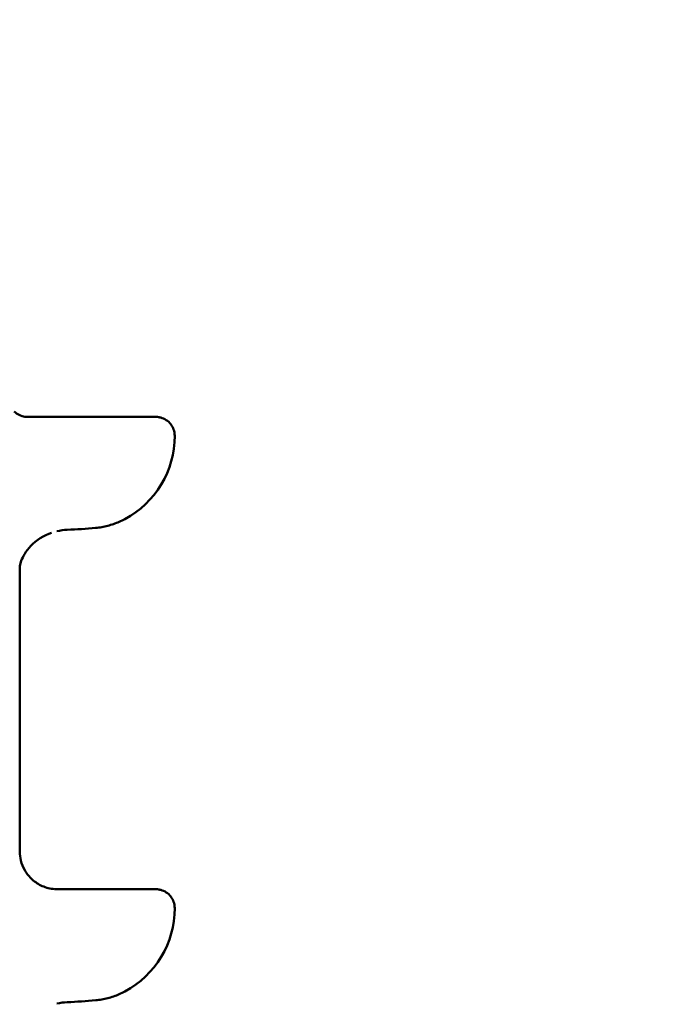
# Model space of a CAD drawing. Units: millimetres. Extents: x -9830 to 16297, y 0 to 14601.
# Drawn here: x 2269 to 2609, y 10974 to 11495 of the extents above; entities that cross this region are included whole.
import ezdxf

# ---------------------------------------------------------------- set-up
doc = ezdxf.new("R2010")
doc.units = ezdxf.units.MM
doc.layers.add('MD_Visible', color=7, linetype='Continuous', lineweight=50)
doc.styles.get("Standard").update_dxf_attribs({"font": 'Square-721-BT.ttf'})
doc.dimstyles.new('OLCU', dxfattribs={"dimtxt": 300, "dimasz": 150, "dimexe": 0.18, "dimexo": 0.0625, "dimgap": 50, "dimtad": 1, "dimdec": 0, "dimlfac": 0.1, "dimrnd": 5, "dimzin": 0, "dimdsep": 46, "dimtxsty": 'Standard', "dimcen": 0.09, "dimse1": 1, "dimse2": 1, "dimadec": 0, "dimazin": 0, "dimtfac": 1, "dimtdec": 0, "dimtofl": 0, "dimtmove": 0, "dimatfit": 3, "dimfxl": 1, "dimtolj": 1, "dimtzin": 0, "dimarcsym": 0})

# ---------------------------------------------------------------- blocks, each defined once
blk = doc.blocks.new('*D5')
at = {"color": 0, "lineweight": -2, "transparency": 16777216}
blk.add_line((255.13, 12766.11), (6946.06, 12766.11), dxfattribs=at)
at = {"color": 0, "transparency": 16777216}
for points in [[(255.13, 12807.78), (255.13, 12724.45), (5.13, 12766.11)], [(6946.06, 12807.78), (6946.06, 12724.45), (7196.06, 12766.11)]]:
    blk.add_solid(points, dxfattribs=at)
at = {"layer": 'Defpoints', "color": 0, "transparency": 16777216}
for p in [(7196.06, 12766.11), (5.13, 9598.83), (7196.06, 9598.91)]:
    blk.add_point(p, dxfattribs=at)
at = {"color": 0, "transparency": 16777216, "insert": (3600.6, 13025.34), "char_height": 350, "attachment_point": 5}
blk.add_mtext('\\A1;720', dxfattribs=at)
blk = doc.blocks.new('*D6')
at = {"color": 0, "lineweight": -2, "transparency": 16777216}
blk.add_line((-52.24, 12422.16), (-52.24, 9840.91), dxfattribs=at)
at = {"color": 0, "transparency": 16777216}
for points in [[(-93.91, 12422.16), (-10.58, 12422.16), (-52.24, 12672.16)], [(-93.91, 9840.91), (-10.58, 9840.91), (-52.24, 9590.91)]]:
    blk.add_solid(points, dxfattribs=at)
at = {"layer": 'Defpoints', "color": 0, "transparency": 16777216}
for p in [(3636.43, 12672.16), (-52.24, 9590.91), (3790.48, 9590.91)]:
    blk.add_point(p, dxfattribs=at)
at = {"color": 0, "transparency": 16777216, "insert": (-311.48, 11131.53), "char_height": 350, "attachment_point": 5, "rotation": 90}
blk.add_mtext('\\A1;310', dxfattribs=at)

msp = doc.modelspace()

# ---------------------------------------------------------------- linework, layer by layer
at = {"layer": 'MD_Visible', "extrusion": (0, 1, 0)}
for p, q in [((2335.99, 11284.69), (2323.64, 11284.69)), ((2269.31, 11054.63), (2269.3, 11205.54)), ((2335.99, 11034.69), (2323.65, 11034.69))]:
    msp.add_line(p, q, dxfattribs=at)
at = {"layer": 'MD_Visible', "extrusion": (1.22465e-16, 0, -1)}
for centre in [(-2301.35, 11274.69), (-2301.35, 11024.69)]:
    msp.add_arc(centre, 50, 179.9989, 241.9039, dxfattribs=at)
at = {"layer": 'MD_Visible'}
msp.add_ellipse((2116.96, 11284.69), major_axis=(750.72, 0.01), ratio=0.000011, start_param=4.922131, end_param=4.93172, dxfattribs=at)
at = {"layer": 'MD_Visible', "extrusion": (1.22465e-16, -6.16298e-33, -1)}
msp.add_ellipse((2287.44, 11056.11), major_axis=(10.76, -19.1), ratio=0.900943, start_param=0.470029, end_param=0.542055, dxfattribs=at)
at = {"layer": 'MD_Visible'}
for points, knots in [([(2929.36, 12281.86), (2702.08, 12281.86), (2474.86, 12240.27), (2043.17, 12078.3), (1838.77, 11957.97), (1472.72, 11650.87), (1311.11, 11464.17), (1046.02, 11042.85), (942.57, 10808.29), (803.51, 10314.07), (767.92, 10054.47), (767.92, 9794.83)], [1.570774, 1.570774, 1.570774, 1.570774, 1.884938, 1.884938, 2.199101, 2.199101, 2.513265, 2.513265, 2.827429, 2.827429, 3.141593, 3.141593, 3.141593, 3.141593]), ([(2266.37, 11287.62), (2267.14, 11286.85), (2268.04, 11286.2), (2269.96, 11285.25), (2271, 11284.93), (2272.31, 11284.75), (2272.57, 11284.72), (2272.93, 11284.7), (2273.03, 11284.7), (2273.16, 11284.69), (2273.19, 11284.69), (2273.24, 11284.69), (2273.25, 11284.69), (2273.28, 11284.69), (2273.29, 11284.69), (2273.31, 11284.69), (2273.32, 11284.69), (2273.35, 11284.69), (2273.36, 11284.69), (2273.39, 11284.69), (2273.4, 11284.69), (2273.41, 11284.69), (2273.41, 11284.69), (2273.42, 11284.69), (2273.42, 11284.69), (2273.42, 11284.69)], [0, 0, 0, 0, 0.3242914, 0.3242914, 0.6427247, 0.6427247, 0.7213669, 0.7213669, 0.750857, 0.750857, 0.7606422, 0.7606422, 0.7659089, 0.7659089, 0.7699264, 0.7699264, 0.7739527, 0.7739527, 0.7821045, 0.7821045, 0.7982624, 0.7982624, 0.8211762, 0.8211762, 0.8882192, 0.8882192, 0.8882192, 0.8882192]), ([(2280.3, 11284.69), (2284.52, 11284.69), (2288.95, 11284.69), (2297.47, 11284.69), (2301.67, 11284.69), (2309.41, 11284.69), (2313.04, 11284.69), (2319.09, 11284.69), (2321.64, 11284.69), (2323.64, 11284.69)], [0, 0, 0, 0, 1.297174, 1.297174, 2.570914, 2.570914, 3.845497, 3.845497, 5.044776, 5.044776, 5.044776, 5.044776]), ([(2335.99, 11284.69), (2338.15, 11284.69), (2339.72, 11284.69), (2340.98, 11284.69), (2341.23, 11284.69), (2341.33, 11284.69), (2341.34, 11284.69), (2341.35, 11284.69), (2341.35, 11284.69), (2341.38, 11284.69), (2341.38, 11284.69), (2341.39, 11284.69), (2341.39, 11284.69), (2341.4, 11284.69), (2341.41, 11284.69), (2341.43, 11284.69), (2341.44, 11284.69), (2341.51, 11284.69), (2341.56, 11284.69), (2341.83, 11284.68), (2342.04, 11284.67), (2342.83, 11284.6), (2343.4, 11284.49), (2344.99, 11284.07), (2345.99, 11283.61), (2347.77, 11282.43), (2348.57, 11281.69), (2349.88, 11280.01), (2350.41, 11279.06), (2351.15, 11276.99), (2351.35, 11275.83), (2351.35, 11274.69)], [0, 0, 0, 0, 1.297222, 1.297222, 1.928041, 1.928041, 2.008578, 2.008578, 2.068986, 2.068986, 2.074828, 2.074828, 2.078844, 2.078844, 2.082909, 2.082909, 2.086984, 2.086984, 2.103413, 2.103413, 2.167513, 2.167513, 2.339869, 2.339869, 2.662105, 2.662105, 2.980611, 2.980611, 3.299253, 3.299253, 3.641447, 3.641447, 3.641447, 3.641447]), ([(2309.48, 11225.94), (2310.56, 11226.04), (2311.63, 11226.18), (2313.75, 11226.55), (2314.81, 11226.78), (2316.9, 11227.32), (2317.93, 11227.63), (2319.97, 11228.34), (2320.98, 11228.73), (2322.96, 11229.6), (2323.94, 11230.07), (2324.9, 11230.58)], [3.2224709, 3.2224709, 3.2224709, 3.2224709, 3.2934887, 3.2934887, 3.3645064, 3.3645064, 3.4355242, 3.4355242, 3.5065419, 3.5065419, 3.5775597, 3.5775597, 3.5775597, 3.5775597]), ([(2286.17, 11223.42), (2282.05, 11222.05), (2277.98, 11219.42), (2272.51, 11213.66), (2270.86, 11210.62), (2269.42, 11206.73), (2269.32, 11205.69), (2269.3, 11205.45), (2269.3, 11205.44), (2269.3, 11205.44)], [0, 0, 0, 0, 2.172943, 2.172943, 4.15946, 4.15946, 5.905706, 5.905706, 5.966248, 5.966248, 5.966248, 5.966248]), ([(2269.31, 11054.63), (2269.31, 11053.07), (2269.5, 11051.45), (2270.32, 11048.1), (2271.02, 11046.34), (2272.98, 11042.92), (2274.32, 11041.26), (2277.44, 11038.43), (2279.27, 11037.25), (2283.25, 11035.49), (2285.46, 11034.93), (2287.68, 11034.75)], [0, 0, 0, 0, 0.486603, 0.486603, 1.045871, 1.045871, 1.673341, 1.673341, 2.311573, 2.311573, 2.980345, 2.980345, 2.980345, 2.980345]), ([(2289, 11034.69), (2290.43, 11034.69), (2291.85, 11034.69), (2297.48, 11034.69), (2301.68, 11034.69), (2309.41, 11034.69), (2313.04, 11034.69), (2319.1, 11034.69), (2321.65, 11034.69), (2323.65, 11034.69)], [0.872546, 0.872546, 0.872546, 0.872546, 1.297174, 1.297174, 2.570914, 2.570914, 3.845497, 3.845497, 5.044776, 5.044776, 5.044776, 5.044776]), ([(2335.99, 11034.69), (2338.16, 11034.69), (2339.72, 11034.69), (2340.99, 11034.69), (2341.24, 11034.69), (2341.34, 11034.69), (2341.34, 11034.69), (2341.36, 11034.69), (2341.35, 11034.69), (2341.38, 11034.69), (2341.38, 11034.69), (2341.39, 11034.69), (2341.4, 11034.69), (2341.41, 11034.69), (2341.41, 11034.69), (2341.43, 11034.69), (2341.45, 11034.69), (2341.51, 11034.69), (2341.57, 11034.69), (2341.83, 11034.68), (2342.05, 11034.67), (2342.83, 11034.6), (2343.4, 11034.49), (2345, 11034.07), (2346, 11033.61), (2347.78, 11032.43), (2348.58, 11031.69), (2349.89, 11030.01), (2350.41, 11029.06), (2351.15, 11026.99), (2351.35, 11025.83), (2351.35, 11024.69)], [0, 0, 0, 0, 1.297222, 1.297222, 1.928041, 1.928041, 2.008578, 2.008578, 2.068986, 2.068986, 2.074828, 2.074828, 2.078844, 2.078844, 2.082909, 2.082909, 2.086984, 2.086984, 2.103413, 2.103413, 2.167513, 2.167513, 2.339869, 2.339869, 2.662105, 2.662105, 2.980611, 2.980611, 3.299253, 3.299253, 3.641447, 3.641447, 3.641447, 3.641447]), ([(2309.49, 10975.94), (2310.56, 10976.04), (2311.63, 10976.18), (2313.76, 10976.55), (2314.81, 10976.78), (2316.9, 10977.32), (2317.94, 10977.63), (2319.98, 10978.34), (2320.99, 10978.73), (2322.97, 10979.6), (2323.95, 10980.07), (2324.9, 10980.58)], [3.2224709, 3.2224709, 3.2224709, 3.2224709, 3.2934887, 3.2934887, 3.3645064, 3.3645064, 3.4355242, 3.4355242, 3.5065419, 3.5065419, 3.5775597, 3.5775597, 3.5775597, 3.5775597])]:
    msp.add_open_spline(points, degree=3, knots=knots, dxfattribs=at)
for points in [[(2309.49, 11225.94), (2304.47, 11225.48), (2299.45, 11225.14), (2294.41, 11224.93)], [(2294.42, 11224.93), (2292.57, 11224.85), (2290.73, 11224.6), (2288.92, 11224.19)], [(2287.76, 11034.74), (2287.74, 11034.75), (2287.71, 11034.75), (2287.68, 11034.75)], [(2309.49, 10975.94), (2304.48, 10975.48), (2299.45, 10975.14), (2294.42, 10974.93)], [(2294.42, 10974.93), (2292.58, 10974.85), (2290.74, 10974.6), (2288.94, 10974.19)]]:
    msp.add_open_spline(points, degree=3, dxfattribs=at)

# ---------------------------------------------------------------- dimensions: what is measured, and where the dimension line sits
dim = msp.add_linear_dim(base=(7196.06, 12766.11), p1=(5.13, 9598.83), p2=(7196.06, 9598.91), dimstyle='OLCU', override={"dimtxt": 350, "dimasz": 250, "dimgap": 80})
dim.commit()
dim.dimension.update_dxf_attribs({"geometry": '*D5', "text_midpoint": (3600.6, 13025.34)})
dim = msp.add_linear_dim(base=(-52.24, 9590.91), p1=(3636.43, 12672.16), p2=(3790.48, 9590.91), angle=90, dimstyle='OLCU', override={"dimtxt": 350, "dimasz": 250, "dimgap": 80})
dim.commit()
dim.dimension.update_dxf_attribs({"geometry": '*D6', "text_midpoint": (-311.48, 11131.53)})

doc.saveas('drawing.dxf')
